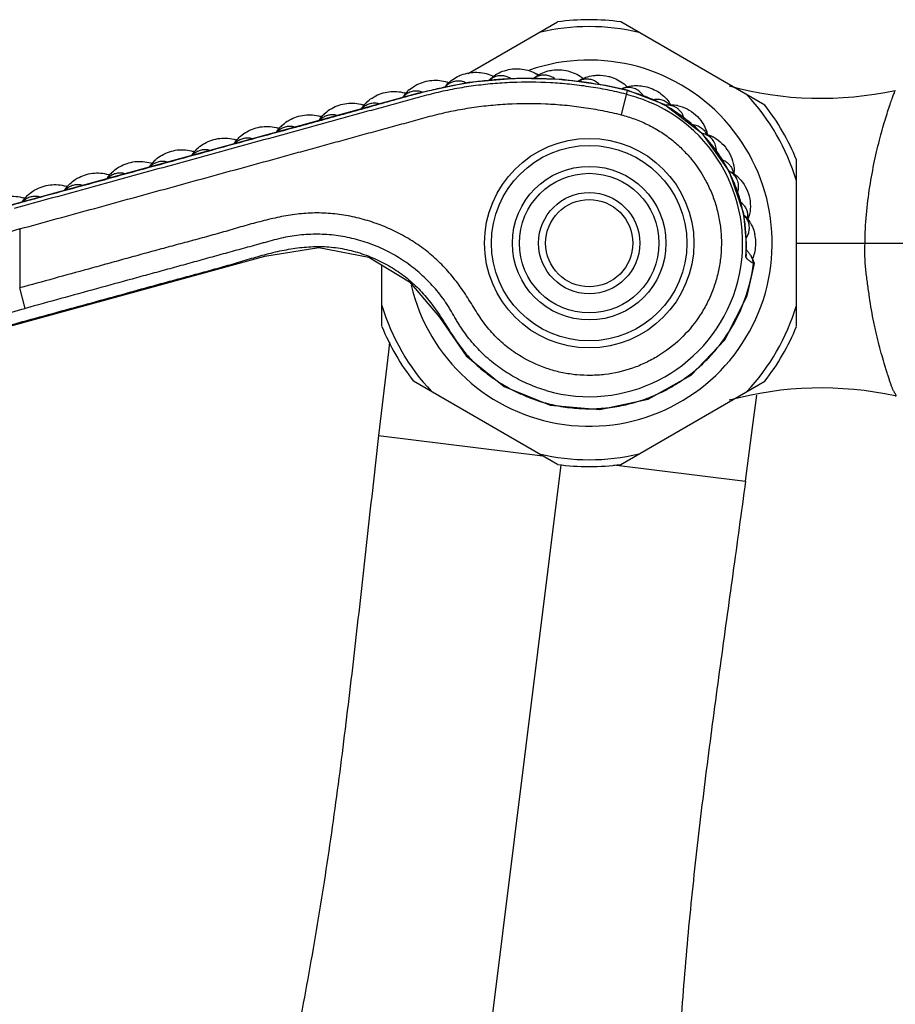
# Model space of a CAD drawing. Units: inches. Extents: x 3.6 to 18.2, y -2.7 to 21.2.
# Drawn here: x 5.3 to 7.9, y 11.1 to 14 of the extents above; entities that cross this region are included whole.
import ezdxf

# ---------------------------------------------------------------- set-up
doc = ezdxf.new("R2010")
doc.units = ezdxf.units.IN
doc.header["$LTSCALE"] = 1.21
doc.header["$MEASUREMENT"] = 0
doc.layers.get('0').update_dxf_attribs({"linetype": 'CONTINUOUS'})

msp = doc.modelspace()

# ---------------------------------------------------------------- linework, layer by layer
at = {"color": 7, "linetype": 'CONTINUOUS'}
for p, q in [((6.628, 13.8033), (6.884, 13.9511)), ((7.478, 13.7128), (7.0653, 13.9511)), ((6.6291, 13.7774), (6.486, 13.747)), ((6.7659, 13.7895), (6.6291, 13.7774)), ((6.8977, 13.7859), (6.7659, 13.7895)), ((7.0217, 13.7689), (6.8977, 13.7859)), ((7.0836, 13.7553), (7.0217, 13.7689)), ((6.486, 13.747), (5.2024, 13.3944)), ((7.1894, 13.7142), (7.0836, 13.7553)), ((7.3007, 13.6292), (7.1894, 13.7142)), ((7.3765, 13.5225), (7.3007, 13.6292)), ((7.5687, 13.0793), (7.5687, 13.5558)), ((7.4179, 13.4012), (7.3767, 13.5218)), ((7.4258, 13.3175), (7.4179, 13.4012)), ((7.4248, 13.2858), (7.4258, 13.3175)), ((7.4248, 13.2859), (7.4234, 13.2777)), ((6.3807, 13.0793), (6.3807, 13.2543)), ((7.4421, 13.2762), (7.4409, 13.2782)), ((7.4485, 13.2589), (7.4421, 13.2762)), ((7.4455, 13.2599), (7.4482, 13.259)), ((6.884, 12.684), (6.4713, 12.9223)), ((7.0653, 12.684), (7.478, 12.9223)), ((7.4431, 12.7897), (7.4553, 12.8824)), ((7.4225, 12.6359), (7.4431, 12.7897))]:
    msp.add_line(p, q, dxfattribs=at)
at = {"color": 9, "linetype": 'CONTINUOUS'}
for p, q in [((7.0834, 13.7544), (7.0659, 13.6853)), ((5.3428, 13.3581), (5.3428, 13.1893)), ((7.4249, 13.3175), (7.4258, 13.3175)), ((7.5687, 13.3175), (9.4247, 13.3175)), ((5.3588, 13.1307), (5.3428, 13.1893)), ((6.3713, 12.7671), (6.8417, 12.7084)), ((6.3521, 8.3369), (6.8946, 12.6827)), ((7.0449, 12.683), (7.4225, 12.6359))]:
    msp.add_line(p, q, dxfattribs=at)
at = {"color": 7, "linetype": 'CONTINUOUS'}
for points in [[(6.0451, 13.28), (6.1997, 13.3052), (6.3428, 13.277), (6.4601, 13.2068), (6.5462, 13.1053), (6.6226, 12.9951), (6.7309, 12.9071), (6.8632, 12.8533), (7.0055, 12.8411), (7.1437, 12.871), (7.2665, 12.9397), (7.3638, 13.041), (7.4277, 13.1669), (7.4485, 13.2589)], [(4.1032, 12.9324), (4.3723, 12.909), (4.6545, 12.9225), (4.9067, 12.9681), (6.0451, 13.28)], [(6.4025, 13.0343), (6.3992, 13.0063), (6.3713, 12.7671)]]:
    msp.add_lwpolyline(points, dxfattribs=at)
for radius in [0.3, 0.22, 0.145]:
    msp.add_circle((6.9747, 13.3175), radius, dxfattribs=at)
at = {"color": 9, "linetype": 'CONTINUOUS'}
for radius in [0.28, 0.2, 0.125]:
    msp.add_circle((6.9747, 13.3175), radius, dxfattribs=at)
for centre, radius, start, end in [((6.9747, 13.3175), 0.6202, 76.7174, 103.2826), ((6.9747, 13.3175), 0.5244, 193.2242, 109.0617), ((7.088, 13.7097), 0.0536, 102.6748, 111.9654), ((6.4812, 13.7021), 0.0518, 131.3005, 139.2756), ((6.9747, 13.3175), 0.6202, 16.7174, 43.2826), ((6.3609, 13.668), 0.0509, 130.2935, 136.081), ((6.9747, 13.3175), 0.4396, 253.75, 66.2161), ((6.9753, 13.3187), 0.4489, 52.5632, 62.2251), ((6.2394, 13.6347), 0.0509, 130.2912, 136.084), ((6.9738, 13.3165), 0.4516, 44.4498, 52.5684), ((6.1179, 13.6013), 0.0509, 130.2927, 136.0856), ((6.9754, 13.3181), 0.4493, 37.1141, 44.4536), ((5.9964, 13.5679), 0.0509, 130.2922, 136.0859), ((5.8749, 13.5346), 0.0509, 130.2923, 136.0858), ((6.9763, 13.3188), 0.4482, 35.6443, 37.1022), ((6.9736, 13.317), 0.4514, 29.7171, 35.6388), ((5.7534, 13.5012), 0.0509, 130.2923, 136.0858), ((6.9727, 13.3164), 0.4525, 27.4805, 29.719), ((6.9739, 13.317), 0.4511, 20.7307, 27.4832), ((5.6319, 13.4678), 0.0509, 130.2924, 136.0859), ((5.5104, 13.4345), 0.0509, 130.2923, 136.0864), ((6.9779, 13.3186), 0.4468, 17.6536, 20.7228), ((6.976, 13.318), 0.4488, 15.0429, 17.6525), ((5.3889, 13.4011), 0.0509, 130.2905, 136.0867), ((6.9743, 13.3176), 0.4505, 1.9652, 15.0435), ((6.9773, 13.3176), 0.4476, 0.7229, 1.9542), ((6.885, 13.3176), 0.5399, 358.5817, 359.9916), ((6.9785, 13.3176), 0.4464, 359.9949, 0.7227), ((6.8758, 13.3179), 0.5492, 355.8014, 356.658), ((6.8726, 13.3181), 0.5523, 356.6577, 357.1838), ((6.8796, 13.3178), 0.5453, 357.1802, 358.5771), ((6.973, 13.318), 0.476, 337.2703, 352.9941), ((7.3565, 13.2404), 0.0912, 12.3823, 17.5226), ((6.9747, 13.3175), 0.6202, 196.7174, 223.2826), ((6.9747, 13.3175), 0.6202, 316.7174, 343.2826), ((6.9747, 13.3175), 0.6202, 256.7174, 283.2826)]:
    msp.add_arc(centre, radius, start, end, dxfattribs=at)
at = {"color": 7, "linetype": 'CONTINUOUS'}
for centre, radius, start, end in [((6.9747, 13.3175), 0.64, 81.8556, 98.1444), ((6.6528, 13.7039), 0.1027, 62.4247, 65.4276), ((6.7718, 13.7135), 0.1027, 56.1747, 59.1776), ((6.8912, 13.7102), 0.1027, 49.9247, 52.9276), ((6.5356, 13.6814), 0.1027, 68.6747, 71.6776), ((7.0094, 13.6938), 0.1028, 43.6682, 47.6732), ((7.639, 14.7322), 0.9999, 254.7165, 282.2871), ((6.5232, 13.6814), 0.099, 137.3578, 146.8957), ((6.4169, 13.6493), 0.1027, 71.6884, 73.8864), ((6.5263, 13.6787), 0.103, 131.1903, 137.4094), ((6.4057, 13.6478), 0.1005, 140.1496, 147.0283), ((6.2955, 13.6163), 0.1023, 70.9397, 72.6741), ((6.4078, 13.6461), 0.1032, 133.5144, 140.1459), ((7.12, 13.6629), 0.1019, 29.6925, 34.8174), ((7.2059, 13.61), 0.1041, 78.1044, 79.6667), ((6.9747, 13.3175), 0.64, 21.8556, 38.1444), ((6.2842, 13.6144), 0.1005, 140.1495, 147.0299), ((6.174, 13.5829), 0.1023, 70.9397, 72.6735), ((6.2863, 13.6127), 0.1032, 133.5135, 140.1459), ((6.1648, 13.5793), 0.1032, 133.5135, 140.1459), ((6.0433, 13.546), 0.1032, 133.5135, 140.1459), ((6.1627, 13.5811), 0.1005, 140.1495, 147.0305), ((6.0525, 13.5495), 0.1023, 70.9397, 72.6734), ((7.2146, 13.6053), 0.1019, 12.6917, 17.8157), ((7.2813, 13.5296), 0.1041, 61.1026, 62.6667), ((6.0412, 13.5477), 0.1005, 140.1495, 147.0307), ((5.931, 13.5162), 0.1023, 70.9397, 72.6735), ((5.9197, 13.5143), 0.1005, 140.1495, 147.0306), ((5.8095, 13.4828), 0.1023, 70.9397, 72.6735), ((5.9218, 13.5126), 0.1032, 133.5135, 140.1459), ((5.7982, 13.481), 0.1005, 140.1495, 147.0306), ((5.688, 13.4494), 0.1023, 70.9397, 72.6735), ((5.8003, 13.4792), 0.1032, 133.5135, 140.1459), ((5.6767, 13.4476), 0.1005, 140.1495, 147.0307), ((5.5665, 13.4161), 0.1023, 70.9397, 72.6735), ((5.6788, 13.4459), 0.1032, 133.5135, 140.1459), ((7.2883, 13.5226), 0.1019, 355.6917, 0.8157), ((5.445, 13.3827), 0.1023, 70.9397, 72.6735), ((5.5573, 13.4125), 0.1032, 133.5135, 140.1459), ((7.3299, 13.4307), 0.1041, 44.1036, 45.6667), ((5.4358, 13.3791), 0.1032, 133.5135, 140.1459), ((5.5552, 13.4142), 0.1005, 140.1495, 147.0309), ((5.4337, 13.3809), 0.1005, 140.1495, 147.0313), ((5.3235, 13.3493), 0.1023, 70.9397, 72.6735), ((7.3345, 13.422), 0.1019, 338.6825, 343.8158), ((7.3488, 13.3226), 0.1026, 28.6419, 33.0959), ((7.3475, 13.3218), 0.1041, 27.0802, 28.6476), ((7.3332, 13.3175), 0.1191, 351.3978, 12.3188), ((7.3385, 13.3167), 0.1137, 341.5596, 351.3846), ((7.3431, 13.3153), 0.1089, 338.5324, 341.4911), ((6.9747, 13.3175), 0.64, 201.8556, 218.1444), ((6.9747, 13.3175), 0.64, 321.8556, 338.1444), ((7.639, 11.9029), 0.9999, 77.7129, 105.2835), ((6.9747, 13.3175), 0.64, 261.8556, 278.1444)]:
    msp.add_arc(centre, radius, start, end, dxfattribs=at)
for points, knots in [([(6.5842, 13.7867), (6.5898, 13.7906), (6.5979, 13.7952), (6.6064, 13.7987), (6.6086, 13.7995)], [0, 0, 0, 0, 0.749036, 1, 1, 1, 1]), ([(6.6086, 13.7995), (6.6156, 13.8021), (6.6301, 13.806), (6.6524, 13.8077), (6.6747, 13.8051), (6.6888, 13.8004), (6.6956, 13.7973)], [0, 0, 0, 0, 0.250641, 0.501497, 0.750803, 1, 1, 1, 1]), ([(6.6872, 13.7836), (6.689, 13.7855), (6.6967, 13.7931), (6.7055, 13.7994), (6.7126, 13.8033)], [0, 0, 0, 0, 0.249205, 1, 1, 1, 1]), ([(6.7126, 13.8033), (6.7186, 13.8066), (6.7272, 13.8103), (6.736, 13.8128), (6.7383, 13.8134)], [0, 0, 0, 0, 0.749036, 1, 1, 1, 1]), ([(6.7383, 13.8134), (6.7455, 13.8152), (6.7603, 13.8175), (6.7827, 13.8167), (6.8045, 13.8118), (6.8181, 13.8056), (6.8245, 13.8018)], [0, 0, 0, 0, 0.250641, 0.501497, 0.750803, 1, 1, 1, 1]), ([(6.815, 13.7892), (6.817, 13.7909), (6.8253, 13.7976), (6.8347, 13.8028), (6.8421, 13.8058)], [0, 0, 0, 0, 0.249272, 1, 1, 1, 1]), ([(6.8421, 13.8058), (6.8484, 13.8085), (6.8573, 13.8112), (6.8664, 13.8127), (6.8687, 13.813)], [0, 0, 0, 0, 0.749036, 1, 1, 1, 1]), ([(6.8687, 13.813), (6.8761, 13.8141), (6.891, 13.8147), (6.9132, 13.8116), (6.9344, 13.8042), (6.9472, 13.7966), (6.9531, 13.7921)], [0, 0, 0, 0, 0.250641, 0.501497, 0.750803, 1, 1, 1, 1]), ([(6.9425, 13.7809), (6.9447, 13.7823), (6.9536, 13.7879), (6.9635, 13.7921), (6.971, 13.7943)], [0, 0, 0, 0, 0.249327, 1, 1, 1, 1]), ([(6.971, 13.7943), (6.9777, 13.7962), (6.9868, 13.7979), (6.996, 13.7985), (6.9983, 13.7985)], [0, 0, 0, 0, 0.749036, 1, 1, 1, 1]), ([(6.9983, 13.7985), (7.0091, 13.7989), (7.0236, 13.7973), (7.0375, 13.7932), (7.0409, 13.792)], [0, 0, 0, 0, 0.749571, 1, 1, 1, 1]), ([(7.0409, 13.792), (7.0478, 13.7896), (7.0613, 13.7834), (7.0732, 13.7747), (7.0786, 13.7698)], [0, 0, 0, 0, 0.500298, 1, 1, 1, 1]), ([(6.4584, 13.7562), (6.4636, 13.7608), (6.4711, 13.7661), (6.4792, 13.7705), (6.4812, 13.7716)], [0, 0, 0, 0, 0.749037, 1, 1, 1, 1]), ([(6.4812, 13.7716), (6.4879, 13.7749), (6.5018, 13.7803), (6.5239, 13.7845), (6.5463, 13.7843), (6.5609, 13.7812), (6.5679, 13.7789)], [0, 0, 0, 0, 0.250641, 0.501497, 0.750803, 1, 1, 1, 1]), ([(6.5608, 13.7639), (6.5624, 13.7661), (6.5692, 13.7746), (6.5775, 13.782), (6.5842, 13.7867)], [0, 0, 0, 0, 0.249119, 1, 1, 1, 1]), ([(7.0681, 13.7597), (7.0698, 13.7605), (7.077, 13.7636), (7.0845, 13.7658), (7.0902, 13.7669)], [0, 0, 0, 0, 0.248155, 1, 1, 1, 1]), ([(7.0902, 13.7669), (7.0965, 13.7682), (7.1095, 13.7695), (7.1224, 13.7684), (7.1288, 13.7674)], [0, 0, 0, 0, 0.499572, 1, 1, 1, 1]), ([(7.1288, 13.7674), (7.1362, 13.7661), (7.1509, 13.7622), (7.1713, 13.7523), (7.1895, 13.7387), (7.1994, 13.7273), (7.2037, 13.7211)], [0, 0, 0, 0, 0.250642, 0.501473, 0.75074, 1, 1, 1, 1]), ([(6.3367, 13.7209), (6.3416, 13.7255), (6.3487, 13.731), (6.3563, 13.7356), (6.3583, 13.7368)], [0, 0, 0, 0, 0.749054, 1, 1, 1, 1]), ([(6.3583, 13.7368), (6.3648, 13.7405), (6.3787, 13.7466), (6.4007, 13.7518), (6.4233, 13.7526), (6.4382, 13.75), (6.4454, 13.748)], [0, 0, 0, 0, 0.250645, 0.501481, 0.750752, 1, 1, 1, 1]), ([(7.7653, 13.3175), (7.7653, 13.3449), (7.768, 13.3989), (7.7779, 13.4777), (7.7916, 13.5513), (7.8073, 13.6171), (7.821, 13.6657), (7.8314, 13.6985), (7.8379, 13.7179), (7.8434, 13.7333), (7.8476, 13.7445), (7.8503, 13.7513), (7.8516, 13.7544), (7.8519, 13.7552)], [0, 0, 0, 0, 0.182809, 0.361508, 0.53074, 0.683912, 0.814007, 0.86825, 0.914136, 0.950845, 0.977769, 0.994345, 1, 1, 1, 1]), ([(6.2368, 13.7034), (6.2435, 13.7072), (6.2577, 13.7134), (6.2803, 13.7186), (6.3035, 13.7192), (6.3187, 13.7162), (6.326, 13.714)], [0, 0, 0, 0, 0.250655, 0.50144, 0.750637, 1, 1, 1, 1]), ([(7.1558, 13.7286), (7.1603, 13.7298), (7.1696, 13.731), (7.1834, 13.7289), (7.196, 13.723), (7.203, 13.7169), (7.206, 13.7134)], [0, 0, 0, 0, 0.253578, 0.502375, 0.749866, 1, 1, 1, 1]), ([(7.1925, 13.713), (7.1951, 13.7134), (7.2058, 13.7145), (7.2167, 13.7138), (7.2246, 13.7124)], [0, 0, 0, 0, 0.248382, 1, 1, 1, 1]), ([(7.2028, 13.7127), (7.2019, 13.7128), (7.1986, 13.7131), (7.1952, 13.713), (7.1926, 13.7127)], [0, 0, 0, 0, 0.248358, 1, 1, 1, 1]), ([(7.2473, 13.6714), (7.2463, 13.6768), (7.2427, 13.6873), (7.2343, 13.6983), (7.2258, 13.7049), (7.2163, 13.7101), (7.2082, 13.7122), (7.2028, 13.7127)], [0, 0, 0, 0, 0.253613, 0.501521, 0.625119, 0.749127, 1, 1, 1, 1]), ([(7.2274, 13.7118), (7.237, 13.7098), (7.2557, 13.703), (7.2802, 13.6861), (7.2999, 13.6638), (7.3087, 13.6458), (7.3117, 13.6365)], [0, 0, 0, 0, 0.248956, 0.50017, 0.750536, 1, 1, 1, 1]), ([(6.1153, 13.67), (6.122, 13.6738), (6.1362, 13.6801), (6.1588, 13.6852), (6.182, 13.6858), (6.1972, 13.6829), (6.2045, 13.6806)], [0, 0, 0, 0, 0.250655, 0.50144, 0.750637, 1, 1, 1, 1]), ([(6.2152, 13.6875), (6.2201, 13.6921), (6.2272, 13.6977), (6.2348, 13.7023), (6.2368, 13.7034)], [0, 0, 0, 0, 0.749054, 1, 1, 1, 1]), ([(5.9938, 13.6366), (6.0005, 13.6404), (6.0147, 13.6467), (6.0373, 13.6519), (6.0605, 13.6524), (6.0757, 13.6495), (6.083, 13.6472)], [0, 0, 0, 0, 0.250655, 0.50144, 0.750637, 1, 1, 1, 1]), ([(6.0937, 13.6541), (6.0986, 13.6587), (6.1057, 13.6643), (6.1133, 13.6689), (6.1153, 13.67)], [0, 0, 0, 0, 0.749054, 1, 1, 1, 1]), ([(7.2653, 13.6577), (7.2702, 13.6578), (7.28, 13.6566), (7.2934, 13.6506), (7.3045, 13.6411), (7.3097, 13.6329), (7.3117, 13.6285)], [0, 0, 0, 0, 0.254197, 0.503107, 0.750266, 1, 1, 1, 1]), ([(5.9722, 13.6208), (5.9771, 13.6254), (5.9842, 13.6309), (5.9918, 13.6355), (5.9938, 13.6366)], [0, 0, 0, 0, 0.749054, 1, 1, 1, 1]), ([(7.3084, 13.6288), (7.3076, 13.6291), (7.3046, 13.6303), (7.3014, 13.6311), (7.2991, 13.6317)], [0, 0, 0, 0, 0.248412, 1, 1, 1, 1]), ([(7.2992, 13.6319), (7.3018, 13.6315), (7.3121, 13.6295), (7.3221, 13.6257), (7.3291, 13.622)], [0, 0, 0, 0, 0.248511, 1, 1, 1, 1]), ([(7.3389, 13.5774), (7.3395, 13.5828), (7.3389, 13.5936), (7.333, 13.6087), (7.3226, 13.6211), (7.3133, 13.6267), (7.3084, 13.6288)], [0, 0, 0, 0, 0.253563, 0.501634, 0.748748, 1, 1, 1, 1]), ([(7.3316, 13.6207), (7.3402, 13.616), (7.3561, 13.604), (7.3746, 13.5807), (7.3869, 13.5535), (7.3901, 13.5338), (7.3902, 13.5241)], [0, 0, 0, 0, 0.248956, 0.50017, 0.750536, 1, 1, 1, 1]), ([(5.8507, 13.5874), (5.8556, 13.592), (5.8627, 13.5976), (5.8703, 13.6022), (5.8723, 13.6033)], [0, 0, 0, 0, 0.749054, 1, 1, 1, 1]), ([(5.8723, 13.6033), (5.879, 13.6071), (5.8932, 13.6133), (5.9158, 13.6185), (5.939, 13.6191), (5.9542, 13.6161), (5.9615, 13.6139)], [0, 0, 0, 0, 0.250655, 0.50144, 0.750637, 1, 1, 1, 1]), ([(5.7292, 13.554), (5.7341, 13.5586), (5.7412, 13.5642), (5.7488, 13.5688), (5.7508, 13.5699)], [0, 0, 0, 0, 0.749054, 1, 1, 1, 1]), ([(5.7508, 13.5699), (5.7575, 13.5737), (5.7717, 13.58), (5.7943, 13.5851), (5.8175, 13.5857), (5.8327, 13.5828), (5.84, 13.5805)], [0, 0, 0, 0, 0.250655, 0.50144, 0.750637, 1, 1, 1, 1]), ([(5.6077, 13.5207), (5.6126, 13.5253), (5.6197, 13.5308), (5.6273, 13.5354), (5.6292, 13.5365)], [0, 0, 0, 0, 0.749054, 1, 1, 1, 1]), ([(5.6292, 13.5365), (5.636, 13.5403), (5.6502, 13.5466), (5.6728, 13.5517), (5.696, 13.5523), (5.7112, 13.5494), (5.7185, 13.5471)], [0, 0, 0, 0, 0.250655, 0.50144, 0.750637, 1, 1, 1, 1]), ([(7.3531, 13.5576), (7.3541, 13.5573), (7.3584, 13.5558), (7.3625, 13.5537), (7.3653, 13.5519)], [0, 0, 0, 0, 0.252168, 1, 1, 1, 1]), ([(7.3653, 13.5519), (7.3684, 13.55), (7.3741, 13.5454), (7.381, 13.5369), (7.3857, 13.5271), (7.3874, 13.52), (7.3879, 13.5164)], [0, 0, 0, 0, 0.250781, 0.499425, 0.748362, 1, 1, 1, 1]), ([(5.5077, 13.5032), (5.5145, 13.507), (5.5287, 13.5132), (5.5513, 13.5184), (5.5745, 13.519), (5.5897, 13.516), (5.597, 13.5138)], [0, 0, 0, 0, 0.250655, 0.50144, 0.750637, 1, 1, 1, 1]), ([(7.3848, 13.5176), (7.3842, 13.5181), (7.3818, 13.52), (7.3792, 13.5217), (7.3772, 13.5228)], [0, 0, 0, 0, 0.248487, 1, 1, 1, 1]), ([(7.3773, 13.5232), (7.3796, 13.522), (7.3887, 13.517), (7.3971, 13.5106), (7.4027, 13.5051)], [0, 0, 0, 0, 0.248591, 1, 1, 1, 1]), ([(7.3991, 13.4598), (7.4011, 13.4648), (7.4037, 13.4753), (7.4024, 13.4914), (7.3961, 13.5062), (7.3889, 13.5142), (7.3848, 13.5176)], [0, 0, 0, 0, 0.253488, 0.501546, 0.748702, 1, 1, 1, 1]), ([(5.3862, 13.4698), (5.3929, 13.4736), (5.4072, 13.4799), (5.4298, 13.485), (5.453, 13.4856), (5.4682, 13.4827), (5.4755, 13.4804)], [0, 0, 0, 0, 0.250655, 0.50144, 0.750637, 1, 1, 1, 1]), ([(5.4862, 13.4873), (5.4911, 13.4919), (5.4982, 13.4974), (5.5058, 13.5021), (5.5077, 13.5032)], [0, 0, 0, 0, 0.749054, 1, 1, 1, 1]), ([(7.4047, 13.5031), (7.4115, 13.4961), (7.4232, 13.48), (7.4341, 13.4523), (7.4379, 13.4227), (7.4352, 13.403), (7.4324, 13.3935)], [0, 0, 0, 0, 0.248956, 0.50017, 0.750536, 1, 1, 1, 1]), ([(5.2647, 13.4364), (5.2714, 13.4402), (5.2857, 13.4465), (5.3083, 13.4516), (5.3315, 13.4522), (5.3467, 13.4493), (5.354, 13.447)], [0, 0, 0, 0, 0.250655, 0.50144, 0.750637, 1, 1, 1, 1]), ([(5.3647, 13.4539), (5.3696, 13.4585), (5.3767, 13.4641), (5.3843, 13.4687), (5.3862, 13.4698)], [0, 0, 0, 0, 0.749054, 1, 1, 1, 1]), ([(7.4073, 13.4361), (7.4082, 13.4355), (7.4116, 13.4329), (7.4147, 13.4299), (7.4168, 13.4275)], [0, 0, 0, 0, 0.252059, 1, 1, 1, 1]), ([(7.4168, 13.4275), (7.4192, 13.4247), (7.4233, 13.4187), (7.4273, 13.4086), (7.429, 13.3977), (7.4286, 13.3904), (7.4279, 13.3869)], [0, 0, 0, 0, 0.250779, 0.49942, 0.748358, 1, 1, 1, 1]), ([(7.4254, 13.3889), (7.4249, 13.3896), (7.423, 13.3923), (7.4209, 13.3949), (7.4192, 13.3967)], [0, 0, 0, 0, 0.248386, 1, 1, 1, 1]), ([(7.4193, 13.3969), (7.4208, 13.3956), (7.4265, 13.39), (7.4314, 13.3836), (7.4347, 13.3786)], [0, 0, 0, 0, 0.248023, 1, 1, 1, 1]), ([(7.4296, 13.3416), (7.4313, 13.3454), (7.4336, 13.3533), (7.4341, 13.3658), (7.4314, 13.378), (7.4277, 13.3854), (7.4254, 13.3889)], [0, 0, 0, 0, 0.250009, 0.497941, 0.746981, 1, 1, 1, 1]), ([(7.4401, 13.3692), (7.4433, 13.363), (7.4468, 13.3542), (7.449, 13.3452), (7.4495, 13.3429)], [0, 0, 0, 0, 0.749028, 1, 1, 1, 1]), ([(7.4253, 13.3338), (7.4258, 13.3344), (7.4273, 13.3369), (7.4287, 13.3396), (7.4296, 13.3416)], [0, 0, 0, 0, 0.251443, 1, 1, 1, 1]), ([(7.8519, 12.8799), (7.8523, 12.8798), (7.853, 12.8797), (7.8538, 12.88), (7.8541, 12.8804), (7.8542, 12.8809), (7.8542, 12.8814), (7.8539, 12.8823), (7.8533, 12.8837), (7.8521, 12.8857), (7.8507, 12.8879), (7.8491, 12.8906), (7.8474, 12.8935), (7.8457, 12.8967), (7.8441, 12.9002), (7.842, 12.9053), (7.8394, 12.9124), (7.8363, 12.9216), (7.8331, 12.9319), (7.8296, 12.943), (7.8257, 12.9549), (7.8203, 12.9722), (7.8135, 12.9956), (7.8056, 13.0255), (7.7994, 13.0518), (7.7943, 13.0738), (7.7891, 13.0969), (7.7832, 13.1265), (7.7787, 13.1569), (7.7752, 13.1818), (7.7716, 13.2071), (7.768, 13.2327), (7.7657, 13.2586), (7.7646, 13.2847), (7.7648, 13.3044), (7.7653, 13.3175)], [0, 0, 0, 0, 0.002624, 0.004467, 0.005315, 0.006269, 0.007428, 0.008854, 0.012636, 0.01765, 0.023714, 0.030613, 0.038134, 0.046129, 0.054599, 0.063565, 0.083041, 0.10464, 0.128376, 0.15423, 0.182054, 0.211607, 0.275104, 0.343755, 0.416864, 0.454879, 0.493743, 0.57362, 0.655896, 0.697829, 0.740224, 0.826051, 0.869329, 0.912797, 1, 1, 1, 1]), ([(7.4369, 13.2835), (7.4351, 13.2858), (7.4312, 13.2909), (7.4274, 13.2962), (7.4253, 13.2992)], [0, 0, 0, 0, 0.445157, 1, 1, 1, 1]), ([(7.4409, 13.2782), (7.4406, 13.2787), (7.4394, 13.2805), (7.438, 13.2822), (7.4369, 13.2835)], [0, 0, 0, 0, 0.219287, 1, 1, 1, 1]), ([(7.4311, 13.2692), (7.4298, 13.2703), (7.427, 13.273), (7.4246, 13.276), (7.4234, 13.2777)], [0, 0, 0, 0, 0.461939, 1, 1, 1, 1]), ([(7.4456, 13.2599), (7.4432, 13.2609), (7.4381, 13.2636), (7.4334, 13.267), (7.4311, 13.2692)], [0, 0, 0, 0, 0.444546, 1, 1, 1, 1]), ([(6.3713, 12.7671), (6.3606, 12.6736), (6.3448, 12.5333), (6.324, 12.3463), (6.303, 12.1595), (6.2758, 11.9258), (6.2455, 11.6925), (6.2181, 11.5061), (6.1884, 11.3201), (6.1546, 11.1346), (6.1183, 10.9495), (6.0902, 10.8108), (6.0616, 10.6722), (6.0329, 10.5335), (6.0045, 10.3949), (5.9766, 10.2561), (5.948, 10.1174), (5.9171, 9.9789), (5.8825, 9.8408), (5.8426, 9.7033), (5.8038, 9.5897), (5.7688, 9.4995), (5.7451, 9.4432), (5.7249, 9.3985), (5.7039, 9.3536), (5.6764, 9.2977), (5.6422, 9.231), (5.6076, 9.1643), (5.5732, 9.0976), (5.5398, 9.0308), (5.5081, 8.9637), (5.4788, 8.8963), (5.4527, 8.8284), (5.4306, 8.76), (5.413, 8.6909), (5.401, 8.6211), (5.3926, 8.551), (5.3861, 8.4807), (5.3797, 8.4104), (5.3742, 8.3637), (5.3709, 8.3404)], [0, 0, 0, 0, 0.061841, 0.092696, 0.123567, 0.185356, 0.247183, 0.278107, 0.30904, 0.370944, 0.401918, 0.432904, 0.463896, 0.494889, 0.525879, 0.556864, 0.587865, 0.618911, 0.650048, 0.681348, 0.712916, 0.728846, 0.744903, 0.752986, 0.761109, 0.777449, 0.79388, 0.810348, 0.826796, 0.843171, 0.859424, 0.875517, 0.891426, 0.907151, 0.922717, 0.938187, 0.953638, 0.969094, 0.98455, 1, 1, 1, 1]), ([(7.4225, 12.6359), (7.4106, 12.5475), (7.3924, 12.415), (7.368, 12.2385), (7.3437, 12.0621), (7.314, 11.8412), (7.2869, 11.62), (7.2677, 11.4427), (7.2548, 11.3095), (7.2437, 11.1761), (7.2343, 11.0425), (7.2262, 10.9088), (7.2167, 10.7303), (7.2067, 10.507), (7.1949, 10.2391), (7.1832, 10.0158), (7.1777, 9.8369), (7.1768, 9.7021), (7.1805, 9.5667), (7.1882, 9.4536), (7.1979, 9.3627), (7.207, 9.2941), (7.2182, 9.2253), (7.2317, 9.1564), (7.2466, 9.0872), (7.2679, 8.9948), (7.2952, 8.8798), (7.3196, 8.7645), (7.3349, 8.6725), (7.3435, 8.6041), (7.3478, 8.5472), (7.3492, 8.502), (7.3492, 8.4683), (7.348, 8.4348), (7.3448, 8.3902), (7.341, 8.357), (7.3381, 8.3349)], [0, 0, 0, 0, 0.06181, 0.092645, 0.123494, 0.185238, 0.247021, 0.277923, 0.308833, 0.339752, 0.370684, 0.401629, 0.432588, 0.49453, 0.556474, 0.618421, 0.649442, 0.680545, 0.711788, 0.74326, 0.75912, 0.775087, 0.791182, 0.80742, 0.823776, 0.840207, 0.8731, 0.90571, 0.921807, 0.937733, 0.953483, 0.961297, 0.969076, 0.976826, 0.984558, 1, 1, 1, 1])]:
    msp.add_open_spline(points, degree=3, knots=knots, dxfattribs=at)
at = {"color": 9, "linetype": 'CONTINUOUS'}
for points, knots in [([(6.6969, 13.7902), (6.6961, 13.7898), (6.693, 13.7879), (6.6902, 13.7856), (6.6882, 13.7838)], [0, 0, 0, 0, 0.248374, 1, 1, 1, 1]), ([(6.7492, 13.789), (6.7453, 13.7915), (6.7369, 13.7955), (6.7232, 13.7978), (6.7094, 13.7961), (6.7008, 13.7926), (6.6969, 13.7902)], [0, 0, 0, 0, 0.25282, 0.5013, 0.749097, 1, 1, 1, 1]), ([(6.825, 13.7946), (6.8242, 13.7942), (6.8211, 13.7927), (6.8181, 13.7908), (6.816, 13.7893)], [0, 0, 0, 0, 0.248419, 1, 1, 1, 1]), ([(6.877, 13.7875), (6.8734, 13.7904), (6.8655, 13.7954), (6.852, 13.7992), (6.8381, 13.7991), (6.8292, 13.7964), (6.825, 13.7946)], [0, 0, 0, 0, 0.252867, 0.50135, 0.749123, 1, 1, 1, 1]), ([(6.875, 13.7868), (6.8434, 13.7888), (6.7958, 13.7899), (6.7325, 13.7876), (6.6851, 13.7838), (6.6381, 13.7781), (6.5913, 13.7703), (6.5449, 13.7607), (6.4988, 13.7497), (6.4529, 13.7376), (6.4071, 13.7249), (6.3614, 13.712), (6.3157, 13.6991), (6.27, 13.6864), (6.2243, 13.6739), (6.1786, 13.6614), (6.1177, 13.6448), (6.0414, 13.624), (5.95, 13.599), (5.8586, 13.5738), (5.7672, 13.5486), (5.6758, 13.5234), (5.5844, 13.4983), (5.4929, 13.4734), (5.4166, 13.4528), (5.3557, 13.4361), (5.31, 13.4234), (5.2644, 13.4103), (5.2037, 13.3928), (5.1428, 13.3757), (5.0813, 13.3608), (5.0349, 13.3511), (4.9881, 13.3431), (4.941, 13.3372), (4.8937, 13.3335), (4.8463, 13.3323), (4.7988, 13.3333), (4.7357, 13.3375), (4.6572, 13.348), (4.5801, 13.3658), (4.5195, 13.3842), (4.4749, 13.4002), (4.431, 13.4182), (4.3951, 13.4348), (4.3668, 13.449), (4.3388, 13.4637), (4.3113, 13.4794), (4.2846, 13.4964), (4.2651, 13.5098), (4.2461, 13.5238), (4.221, 13.543), (4.1896, 13.5672), (4.1569, 13.5897), (4.1295, 13.6056), (4.1083, 13.6162), (4.0863, 13.6252), (4.0636, 13.6323), (4.0404, 13.6376), (4.0089, 13.6422), (3.985, 13.6431), (3.9691, 13.6425)], [0, 0, 0, 0, 0.031315, 0.046966, 0.062602, 0.07822, 0.093821, 0.109422, 0.125037, 0.140669, 0.156313, 0.171958, 0.187594, 0.203218, 0.218833, 0.234442, 0.250048, 0.281262, 0.312487, 0.343719, 0.374952, 0.406182, 0.43741, 0.468638, 0.499866, 0.515481, 0.531096, 0.546711, 0.562328, 0.593557, 0.609177, 0.624808, 0.640438, 0.656061, 0.671682, 0.687308, 0.702936, 0.718562, 0.749799, 0.781056, 0.796687, 0.812308, 0.827924, 0.843549, 0.851368, 0.859191, 0.874823, 0.882626, 0.890421, 0.898213, 0.906014, 0.921647, 0.93733, 0.945162, 0.952974, 0.960778, 0.968596, 0.976434, 0.984288, 1, 1, 1, 1]), ([(7.0808, 13.7442), (7.0631, 13.7487), (7.0272, 13.7566), (6.973, 13.7661), (6.9183, 13.773), (6.8451, 13.7787), (6.7715, 13.7792), (6.6982, 13.7744), (6.6434, 13.7683), (6.589, 13.7596), (6.5349, 13.7482), (6.4809, 13.7338), (6.4264, 13.7187), (6.3714, 13.7036), (6.3164, 13.6885), (6.2614, 13.6734), (6.1881, 13.6533), (6.0965, 13.6281), (5.9865, 13.5979), (5.8765, 13.5677), (5.7299, 13.5274), (5.5466, 13.4771), (5.4, 13.4368), (5.3267, 13.4167)], [0, 0, 0, 0, 0.03045, 0.060999, 0.091525, 0.122091, 0.183166, 0.213715, 0.244259, 0.274786, 0.305337, 0.336156, 0.367753, 0.399399, 0.430969, 0.462572, 0.494198, 0.557431, 0.620648, 0.68387, 0.747098, 0.873554, 1, 1, 1, 1]), ([(6.57, 13.772), (6.5692, 13.7714), (6.5663, 13.7691), (6.5636, 13.7664), (6.5617, 13.7643)], [0, 0, 0, 0, 0.248319, 1, 1, 1, 1]), ([(6.6215, 13.7767), (6.6174, 13.7787), (6.6087, 13.7816), (6.595, 13.7823), (6.5816, 13.7791), (6.5736, 13.7747), (6.57, 13.772)], [0, 0, 0, 0, 0.252657, 0.501126, 0.749009, 1, 1, 1, 1]), ([(7.0834, 13.7544), (7.0493, 13.7631), (6.9802, 13.777), (6.9102, 13.7845), (6.875, 13.7868)], [0, 0, 0, 0, 0.499588, 1, 1, 1, 1]), ([(6.9529, 13.7849), (6.9521, 13.7846), (6.9489, 13.7835), (6.9458, 13.7821), (6.9436, 13.7808)], [0, 0, 0, 0, 0.248457, 1, 1, 1, 1]), ([(7.0036, 13.7724), (7.0004, 13.7757), (6.993, 13.7814), (6.9801, 13.7866), (6.9663, 13.788), (6.9572, 13.7863), (6.9529, 13.7849)], [0, 0, 0, 0, 0.252808, 0.501287, 0.74909, 1, 1, 1, 1]), ([(7.1303, 13.7385), (7.1276, 13.7431), (7.1208, 13.7514), (7.1096, 13.7586), (7.0997, 13.7619), (7.0894, 13.7636), (7.0814, 13.7631), (7.0762, 13.7619)], [0, 0, 0, 0, 0.252847, 0.500674, 0.624521, 0.748918, 1, 1, 1, 1]), ([(6.4968, 13.7502), (6.4926, 13.7518), (6.4838, 13.7537), (6.4704, 13.7531), (6.4577, 13.7489), (6.4503, 13.744), (6.447, 13.7411)], [0, 0, 0, 0, 0.252862, 0.501517, 0.749377, 1, 1, 1, 1]), ([(7.0808, 13.7442), (7.0991, 13.7395), (7.1231, 13.7319), (7.1462, 13.7224), (7.152, 13.7198)], [0, 0, 0, 0, 0.749841, 1, 1, 1, 1]), ([(7.0834, 13.7544), (7.101, 13.75), (7.1355, 13.7392), (7.1686, 13.7243), (7.1845, 13.7159)], [0, 0, 0, 0, 0.50144, 1, 1, 1, 1]), ([(5.3427, 13.3582), (5.4144, 13.3779), (5.5577, 13.4172), (5.7368, 13.4664), (5.8801, 13.5058), (5.9875, 13.5353), (6.0771, 13.5599), (6.1487, 13.5795), (6.2025, 13.5943), (6.2562, 13.6091), (6.3099, 13.6238), (6.3636, 13.6386), (6.4174, 13.6533), (6.4711, 13.668), (6.5243, 13.683), (6.5779, 13.6955), (6.6317, 13.7053), (6.6859, 13.7123), (6.7586, 13.7181), (6.8317, 13.7185), (6.9044, 13.7134), (6.9588, 13.7069), (7.0127, 13.6976), (7.0483, 13.6898), (7.0659, 13.6854)], [0, 0, 0, 0, 0.125753, 0.251507, 0.314382, 0.377261, 0.440146, 0.471584, 0.503014, 0.534437, 0.56586, 0.597298, 0.628764, 0.660226, 0.691489, 0.722417, 0.753198, 0.784037, 0.814917, 0.876618, 0.90749, 0.938336, 0.969197, 1, 1, 1, 1]), ([(6.3732, 13.7167), (6.3693, 13.7177), (6.3613, 13.719), (6.3492, 13.7179), (6.3378, 13.7139), (6.331, 13.7095), (6.328, 13.7069)], [0, 0, 0, 0, 0.252701, 0.501694, 0.749805, 1, 1, 1, 1]), ([(6.2518, 13.6833), (6.2478, 13.6844), (6.2398, 13.6856), (6.2277, 13.6845), (6.2163, 13.6805), (6.2095, 13.6761), (6.2065, 13.6735)], [0, 0, 0, 0, 0.252703, 0.501696, 0.749807, 1, 1, 1, 1]), ([(7.0659, 13.6853), (7.0789, 13.6819), (7.1047, 13.6739), (7.1421, 13.6581), (7.1776, 13.6384), (7.2107, 13.6149), (7.241, 13.588), (7.2774, 13.5481), (7.3072, 13.5026), (7.3292, 13.4532), (7.3416, 13.4146), (7.3499, 13.3749), (7.3539, 13.3346), (7.3535, 13.294), (7.3489, 13.2537), (7.3399, 13.2142), (7.3268, 13.1758), (7.3097, 13.139), (7.2818, 13.0928), (7.2379, 13.041), (7.1839, 12.9997), (7.1363, 12.9741), (7.0863, 12.9537), (7.0333, 12.9415), (6.9793, 12.938), (6.9388, 12.9396), (6.8987, 12.9456), (6.8464, 12.9594), (6.809, 12.9759), (6.7856, 12.9893)], [0, 0, 0, 0, 0.031209, 0.062488, 0.093768, 0.125033, 0.156297, 0.18756, 0.24999, 0.281245, 0.312503, 0.343763, 0.375021, 0.40628, 0.43754, 0.468799, 0.500061, 0.531321, 0.562578, 0.625005, 0.687431, 0.718685, 0.749937, 0.812377, 0.843657, 0.874931, 0.906185, 0.937437, 1, 1, 1, 1]), ([(6.1303, 13.6499), (6.1263, 13.651), (6.1183, 13.6523), (6.1062, 13.6512), (6.0948, 13.6472), (6.088, 13.6427), (6.085, 13.6401)], [0, 0, 0, 0, 0.252704, 0.501697, 0.749807, 1, 1, 1, 1]), ([(6.0088, 13.6166), (6.0048, 13.6176), (5.9968, 13.6189), (5.9847, 13.6178), (5.9733, 13.6138), (5.9665, 13.6094), (5.9635, 13.6068)], [0, 0, 0, 0, 0.252704, 0.501697, 0.749807, 1, 1, 1, 1]), ([(5.8873, 13.5832), (5.8833, 13.5843), (5.8753, 13.5855), (5.8632, 13.5844), (5.8518, 13.5804), (5.845, 13.576), (5.842, 13.5734)], [0, 0, 0, 0, 0.252704, 0.501697, 0.749807, 1, 1, 1, 1]), ([(5.3428, 13.3581), (5.3033, 13.3457), (5.2438, 13.3282), (5.1738, 13.3097), (5.1336, 13.2998), (5.0934, 13.2902), (5.0428, 13.2791), (4.9817, 13.2682), (4.9201, 13.2607), (4.8582, 13.2575), (4.8064, 13.258), (4.7651, 13.26), (4.7239, 13.263), (4.6726, 13.2687), (4.6115, 13.279), (4.5511, 13.2928), (4.4915, 13.3098), (4.433, 13.3299), (4.3853, 13.3494), (4.3478, 13.3666), (4.32, 13.3802), (4.2926, 13.3946), (4.2656, 13.4096), (4.2434, 13.4227), (4.2259, 13.4336), (4.213, 13.442), (4.2002, 13.4507), (4.1834, 13.4626), (4.1627, 13.4778), (4.1376, 13.4961), (4.1162, 13.5105), (4.0983, 13.5209), (4.0845, 13.5278), (4.0703, 13.5337), (4.0555, 13.5383), (4.0405, 13.5419), (4.02, 13.545), (3.9941, 13.5463), (3.9632, 13.5437), (3.9329, 13.537), (3.9039, 13.5262), (3.8766, 13.5114), (3.8516, 13.493), (3.8292, 13.4713), (3.81, 13.4468), (3.7943, 13.4199), (3.7824, 13.3911), (3.7745, 13.3608), (3.7708, 13.3298), (3.7712, 13.2986), (3.7759, 13.2677), (3.7876, 13.2278), (3.812, 13.1816), (3.8409, 13.1511), (3.8572, 13.1384)], [0, 0, 0, 0, 0.062542, 0.093828, 0.109481, 0.125142, 0.156466, 0.187748, 0.218991, 0.25025, 0.281536, 0.297179, 0.312813, 0.34405, 0.375269, 0.406487, 0.437693, 0.468887, 0.500072, 0.515659, 0.531243, 0.546834, 0.562435, 0.578033, 0.585825, 0.593611, 0.601391, 0.609167, 0.624733, 0.640354, 0.656014, 0.663814, 0.671587, 0.679347, 0.687122, 0.69492, 0.702739, 0.718387, 0.73399, 0.749556, 0.765129, 0.780733, 0.796359, 0.811995, 0.827644, 0.843309, 0.858994, 0.874694, 0.890404, 0.906115, 0.921813, 0.937495, 0.968807, 1, 1, 1, 1]), ([(5.7658, 13.5498), (5.7618, 13.5509), (5.7538, 13.5522), (5.7417, 13.5511), (5.7303, 13.5471), (5.7235, 13.5426), (5.7205, 13.54)], [0, 0, 0, 0, 0.252704, 0.501697, 0.749807, 1, 1, 1, 1]), ([(5.6442, 13.5165), (5.6403, 13.5175), (5.6323, 13.5188), (5.6202, 13.5177), (5.6088, 13.5137), (5.602, 13.5093), (5.599, 13.5067)], [0, 0, 0, 0, 0.252704, 0.501697, 0.749807, 1, 1, 1, 1]), ([(5.5227, 13.4831), (5.5188, 13.4842), (5.5108, 13.4854), (5.4987, 13.4843), (5.4873, 13.4803), (5.4805, 13.4759), (5.4775, 13.4733)], [0, 0, 0, 0, 0.252704, 0.501697, 0.749807, 1, 1, 1, 1]), ([(5.4012, 13.4497), (5.3973, 13.4508), (5.3893, 13.452), (5.3772, 13.451), (5.3658, 13.447), (5.359, 13.4425), (5.356, 13.4399)], [0, 0, 0, 0, 0.252704, 0.501697, 0.749807, 1, 1, 1, 1]), ([(6.7856, 12.9893), (6.7707, 12.9979), (6.7492, 13.0121), (6.7228, 13.0339), (6.7043, 13.0516), (6.6871, 13.0706), (6.6716, 13.0908), (6.6574, 13.1119), (6.6438, 13.1335), (6.6303, 13.1553), (6.6165, 13.1768), (6.6018, 13.1977), (6.5811, 13.2248), (6.5585, 13.2504), (6.5339, 13.274), (6.508, 13.2961), (6.4733, 13.3211), (6.4289, 13.3467), (6.3823, 13.368), (6.3339, 13.3846), (6.284, 13.3964), (6.2417, 13.4021), (6.2076, 13.404), (6.1821, 13.404), (6.1566, 13.4026), (6.1227, 13.3989), (6.0808, 13.3914), (6.0311, 13.3793), (5.9819, 13.3657), (5.9412, 13.3537), (5.9085, 13.3443), (5.8757, 13.3352), (5.8347, 13.324), (5.7854, 13.3109), (5.7362, 13.2976), (5.687, 13.2841), (5.6378, 13.2705), (5.5887, 13.2569), (5.5231, 13.2388), (5.4411, 13.2163), (5.3756, 13.1983), (5.3428, 13.1893)], [0, 0, 0, 0, 0.031461, 0.047172, 0.062837, 0.078445, 0.094006, 0.109582, 0.125199, 0.140846, 0.156504, 0.172162, 0.187807, 0.219041, 0.234657, 0.250289, 0.281594, 0.312929, 0.344221, 0.375485, 0.406777, 0.438094, 0.453742, 0.469372, 0.484981, 0.500587, 0.53184, 0.563118, 0.594337, 0.625528, 0.641123, 0.656722, 0.687928, 0.71914, 0.750351, 0.781559, 0.812764, 0.843969, 0.875174, 0.937587, 1, 1, 1, 1]), ([(6.8517, 12.8955), (6.8348, 12.9004), (6.8015, 12.9123), (6.7541, 12.936), (6.7099, 12.9653), (6.6762, 12.9939), (6.6515, 13.0191), (6.6342, 13.0391), (6.6181, 13.0601), (6.6057, 13.0783), (6.5964, 13.0933), (6.5875, 13.1085), (6.5788, 13.1238), (6.5697, 13.1389), (6.5601, 13.1536), (6.5469, 13.1714), (6.5298, 13.1916), (6.5117, 13.2108), (6.4925, 13.229), (6.4722, 13.2461), (6.451, 13.2619), (6.4215, 13.2812), (6.3826, 13.3022), (6.3333, 13.3216), (6.2821, 13.3351), (6.2384, 13.3413), (6.2031, 13.3432), (6.1767, 13.343), (6.1503, 13.3413), (6.124, 13.3381), (6.098, 13.3332), (6.0723, 13.3269), (6.0511, 13.321), (6.0341, 13.3162), (6.0172, 13.3115), (5.9959, 13.3057), (5.9619, 13.2964), (5.9195, 13.2848), (5.8685, 13.2707), (5.8175, 13.2567), (5.7666, 13.2427), (5.7156, 13.2287), (5.6476, 13.2101), (5.5627, 13.1867), (5.4608, 13.1587), (5.3928, 13.1401), (5.3588, 13.1307)], [0, 0, 0, 0, 0.031251, 0.062503, 0.093753, 0.125004, 0.140637, 0.156268, 0.171899, 0.187531, 0.195347, 0.203162, 0.218787, 0.226592, 0.234397, 0.250023, 0.26567, 0.281312, 0.29694, 0.312566, 0.328197, 0.343832, 0.375085, 0.406335, 0.437588, 0.468838, 0.484468, 0.500101, 0.51574, 0.531376, 0.546998, 0.562615, 0.578243, 0.586059, 0.593872, 0.609493, 0.625111, 0.656349, 0.687592, 0.718833, 0.750073, 0.781314, 0.812555, 0.875037, 0.937518, 1, 1, 1, 1]), ([(4.4601, 12.9121), (4.4944, 12.9128), (4.563, 12.9159), (4.6654, 12.9256), (4.767, 12.941), (4.8676, 12.9622), (4.9507, 12.983), (5.0169, 13.0007), (5.083, 13.0186), (5.149, 13.037), (5.215, 13.0553), (5.2645, 13.0689), (5.314, 13.0825), (5.3801, 13.1006), (5.4627, 13.1232), (5.5618, 13.1504), (5.6443, 13.1731), (5.7103, 13.1914), (5.7598, 13.205), (5.8094, 13.2184), (5.8591, 13.2317), (5.9004, 13.243), (5.9333, 13.2523), (5.9579, 13.2595), (5.9825, 13.2669), (6.0154, 13.2766), (6.0566, 13.2882), (6.1069, 13.2995), (6.1495, 13.3056), (6.1838, 13.3078), (6.2096, 13.308), (6.2353, 13.3065), (6.2693, 13.3021), (6.3113, 13.2923), (6.3598, 13.2743), (6.3983, 13.2547), (6.4274, 13.2362), (6.4482, 13.2211), (6.4679, 13.2045), (6.4864, 13.1866), (6.5037, 13.1676), (6.52, 13.1477), (6.5354, 13.127), (6.5499, 13.1056), (6.5638, 13.0839), (6.5775, 13.0621), (6.5915, 13.0405), (6.6062, 13.0195), (6.6221, 12.9995), (6.6396, 12.9806), (6.6583, 12.9629), (6.6848, 12.9409), (6.7202, 12.9162), (6.7653, 12.8911), (6.8127, 12.8707), (6.8621, 12.8557), (6.9128, 12.8463), (6.9643, 12.8424), (7.0159, 12.8441), (7.067, 12.8513), (7.1171, 12.8641), (7.1654, 12.8822), (7.2115, 12.9054), (7.2548, 12.9336), (7.2948, 12.9662), (7.331, 13.003), (7.3736, 13.0569), (7.3989, 13.1024), (7.4121, 13.134)], [0, 0, 0, 0, 0.031254, 0.062486, 0.093691, 0.124888, 0.156106, 0.171715, 0.187319, 0.218518, 0.234117, 0.249718, 0.265319, 0.28092, 0.312124, 0.343326, 0.374527, 0.390128, 0.405729, 0.421332, 0.436936, 0.452537, 0.460336, 0.468134, 0.475932, 0.483729, 0.49933, 0.514972, 0.530652, 0.538478, 0.546291, 0.554095, 0.561905, 0.577557, 0.593256, 0.608955, 0.616791, 0.62461, 0.632413, 0.640208, 0.648011, 0.655833, 0.66367, 0.671515, 0.679355, 0.687181, 0.694984, 0.702762, 0.710529, 0.718317, 0.726134, 0.733977, 0.749692, 0.765361, 0.780984, 0.796607, 0.812253, 0.827911, 0.843564, 0.859211, 0.874856, 0.890504, 0.906153, 0.921803, 0.937452, 0.9531, 0.968744, 1, 1, 1, 1]), ([(7.4369, 13.2835), (7.4376, 13.2822), (7.4401, 13.2771), (7.4422, 13.2718), (7.4434, 13.2678)], [0, 0, 0, 0, 0.256257, 1, 1, 1, 1]), ([(4.1121, 12.9907), (4.1638, 12.9808), (4.2422, 12.9694), (4.3473, 12.9607), (4.4529, 12.9562), (4.5587, 12.9581), (4.6509, 12.966), (4.7034, 12.9724), (4.7557, 12.9801), (4.8207, 12.9919), (4.8983, 13.0089), (4.9754, 13.0277), (5.0523, 13.0476), (5.1291, 13.068), (5.2313, 13.0957), (5.3078, 13.1168), (5.3588, 13.1307)], [0, 0, 0, 0, 0.124524, 0.186926, 0.249398, 0.374403, 0.436898, 0.468137, 0.499372, 0.561861, 0.624422, 0.687047, 0.749678, 0.812274, 0.87485, 1, 1, 1, 1])]:
    msp.add_open_spline(points, degree=3, knots=knots, dxfattribs=at)

doc.saveas('drawing.dxf')
